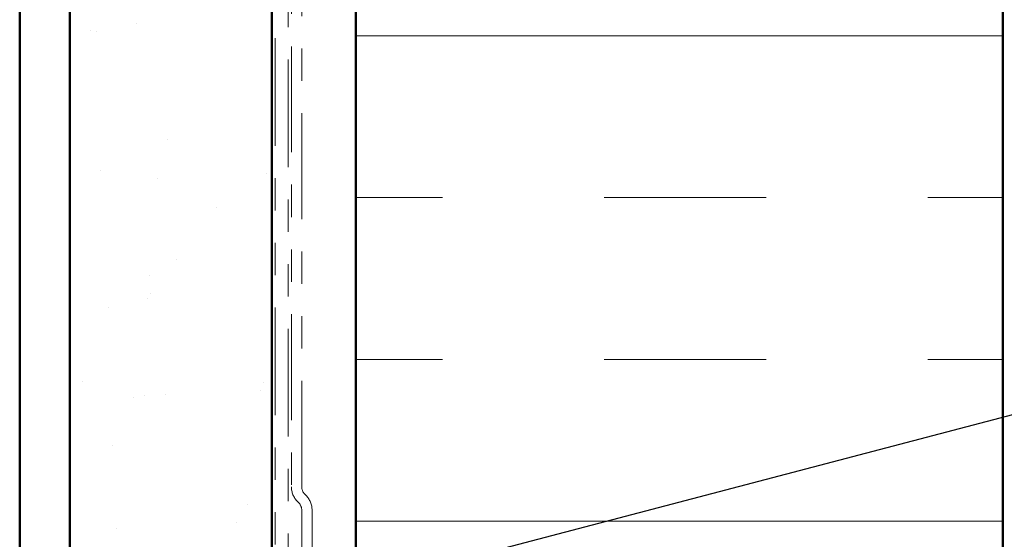
# Model space of a CAD drawing. Units: inches. Extents: x 0.6 to 33.4, y 0.6 to 21.4.
# Drawn here: x 8.2 to 11.2, y 10.4 to 12.1 of the extents above; entities that cross this region are included whole.
import ezdxf

# ---------------------------------------------------------------- set-up
doc = ezdxf.new("R2010")
doc.units = ezdxf.units.IN
doc.header["$LTSCALE"] = 2
doc.header["$MEASUREMENT"] = 0
doc.linetypes.add('DOUBLE_DASH_CHAIN', pattern=[1.2403, 0.6614, -0.0827, 0.1654, -0.0827, 0.1654, -0.0827])
for name, color, linetype, lineweight in [('Hatch (ANSI)', 7, 'Continuous', 18), ('Symbol (ANSI)', 7, 'Continuous', 25), ('Visible (ANSI)', 7, 'Continuous', 50)]:
    doc.layers.add(name, color=color, linetype=linetype, lineweight=lineweight)
doc.styles.add('Note Text (ANSI)', font='tahoma.ttf')
doc.dimstyles.new('Default (ANSI)$7', dxfattribs={"dimscale": 2, "dimtxt": 0.12, "dimasz": 0.098425, "dimexe": 0.125, "dimexo": 0.0625, "dimgap": 0.031496, "dimtad": 0, "dimtih": 1, "dimtoh": 1, "dimrnd": 1e-08, "dimzin": 4, "dimdsep": 46, "dimtxsty": 'Note Text (ANSI)', "dimcen": 0.09, "dimdle": 0.393701, "dimclrd": 256, "dimclre": 256, "dimclrt": 256, "dimadec": 0, "dimazin": 1, "dimtfac": 1, "dimtofl": 0, "dimtmove": 0, "dimatfit": 3, "dimfxl": 1, "dimtolj": 1, "dimtzin": 4, "dimlwd": -1, "dimlwe": -1, "dimarcsym": 0})

msp = doc.modelspace()

# ---------------------------------------------------------------- hatches: boundary and pattern name
at = {"layer": 'Hatch (ANSI)', "true_color": 0x804000}
h = msp.add_hatch(dxfattribs=at)
h.set_pattern_fill('AR-SAND', color=36, scale=0.25, angle=45, style=0)
h.paths.add_polyline_path([(8.97352, 18.65236), (8.97352, 7.43353), (8.34852, 7.43353), (8.34852, 18.65236)])
at = {"layer": 'Hatch (ANSI)', "true_color": 0x0080ff}
h = msp.add_hatch(dxfattribs=at)
h.set_pattern_fill('INSUL', color=150, scale=4, style=0)
h.paths.add_polyline_path([(11.23252, 18.65236), (11.23252, 7.43353), (9.23252, 7.43353), (9.23252, 18.65236)])

# ---------------------------------------------------------------- linework, layer by layer
at = {"layer": 'Visible (ANSI)', "color": 8, "true_color": 0x808080}
msp.add_line((8.19352, 7.43353), (8.19352, 18.65236), dxfattribs=at)
at = {"layer": 'Visible (ANSI)', "color": 36, "true_color": 0x804000}
for p, q in [((8.34852, 7.43353), (8.34852, 18.65236)), ((8.97352, 18.65236), (8.97352, 7.43353))]:
    msp.add_line(p, q, dxfattribs=at)
at = {"layer": 'Visible (ANSI)', "color": 30, "linetype": 'DOUBLE_DASH_CHAIN', "lineweight": 18, "ltscale": 0.251257, "true_color": 0xff8000}
for p, q in [((8.98352, 18.65236), (8.98352, 7.43353)), ((9.02352, 7.43353), (9.02352, 18.65236))]:
    msp.add_line(p, q, dxfattribs=at)
at = {"layer": 'Visible (ANSI)', "color": 150, "true_color": 0x0080ff}
for p, q in [((9.23252, 18.65236), (9.23252, 7.43353)), ((11.23252, 7.43353), (11.23252, 18.65236))]:
    msp.add_line(p, q, dxfattribs=at)
at = {"layer": 'Visible (ANSI)', "color": 30, "linetype": 'DOUBLE_DASH_CHAIN', "lineweight": 18, "ltscale": 0.247462, "true_color": 0xff8000}
for p, q in [((9.03352, 18.58717), (9.03352, 10.60706)), ((9.06552, 10.60706), (9.06552, 18.58717))]:
    msp.add_line(p, q, dxfattribs=at)
at = {"layer": 'Visible (ANSI)', "color": 30, "linetype": 'DOUBLE_DASH_CHAIN', "lineweight": 18, "ltscale": 0.000771381, "true_color": 0xff8000}
for p, q in [((9.07878, 10.58055), (9.07489, 10.58443)), ((9.05227, 10.5618), (9.05615, 10.55792))]:
    msp.add_line(p, q, dxfattribs=at)
at = {"layer": 'Visible (ANSI)', "color": 30, "linetype": 'DOUBLE_DASH_CHAIN', "lineweight": 18, "ltscale": 0.193549, "true_color": 0xff8000}
for p, q in [((9.06552, 10.53529), (9.06552, 9.57506)), ((9.09752, 9.57506), (9.09752, 10.53529))]:
    msp.add_line(p, q, dxfattribs=at)
at = {"layer": 'Visible (ANSI)', "color": 30, "linetype": 'DOUBLE_DASH_CHAIN', "lineweight": 18, "ltscale": 0.007878, "true_color": 0xff8000}
for centre, start, end in [((9.09752, 10.60706), 180, 225), ((9.03352, 10.53529), 0, 45)]:
    msp.add_arc(centre, 0.064, start, end, dxfattribs=at)
at = {"layer": 'Visible (ANSI)', "color": 30, "linetype": 'DOUBLE_DASH_CHAIN', "lineweight": 18, "ltscale": 0.003889, "true_color": 0xff8000}
for centre, start, end in [((9.09752, 10.60706), 180, 225), ((9.03352, 10.53529), 0, 45)]:
    msp.add_arc(centre, 0.032, start, end, dxfattribs=at)

# ---------------------------------------------------------------- leaders
at = {"layer": 'Symbol (ANSI)', "annotation_type": 0, "has_hookline": 1, "hookline_direction": 0}
for points, text_width in [([(9.09752, 10.26325), (15.10539, 11.83719)], 3.99006), ([(8.6743, 9.28651), (15.12422, 10.9789)], 4.22893)]:
    msp.add_leader(points, dimstyle='Default (ANSI)$7', override={"dimtad": 0}, dxfattribs=dict(at, text_width=text_width))

doc.saveas('drawing.dxf')
